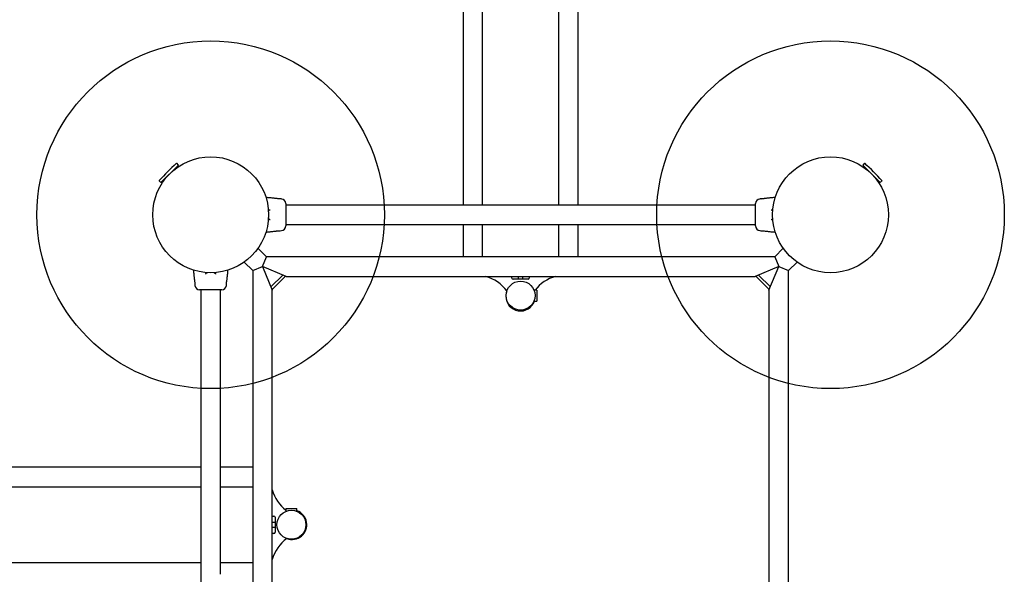
# Model space of a CAD drawing. Units: millimetres. Extents: x 7265 to 16458, y 9597 to 16680.
# Drawn here: x 11909 to 13609, y 12916 to 13873 of the extents above; entities that cross this region are included whole.
import ezdxf

# ---------------------------------------------------------------- set-up
doc = ezdxf.new("R2010")
doc.units = ezdxf.units.MM
doc.header["$LTSCALE"] = 100
doc.layers.add('OTWORY_MONTAŻOWE', color=1, linetype='Continuous')

msp = doc.modelspace()

# ---------------------------------------------------------------- linework, layer by layer
at = {"color": 7, "linetype": 'Continuous', "lineweight": 25}
for p, q in [((12674.7, 14599.3), (12674.7, 13553.4)), ((12873.4, 13553.4), (12873.4, 14599.3)), ((12708.4, 13553.4), (12708.4, 14357.8)), ((12839.7, 14357.8), (12839.7, 13553.4)), ((12153.3, 13592.2), (12183.5, 13622.4)), ((12181.2, 13618.1), (12180.2, 13619.1)), ((12183.5, 13622.4), (12180.5, 13625.4)), ((13367.7, 13625.4), (13364.7, 13622.4)), ((13364.7, 13622.4), (13394.9, 13592.2)), ((13368, 13619.1), (13367, 13618.1)), ((12150.3, 13595.2), (12153.3, 13592.2)), ((12156.5, 13595.4), (12157.5, 13594.4)), ((13390.6, 13594.4), (13391.6, 13595.4)), ((13394.9, 13592.2), (13397.9, 13595.2)), ((12361.4, 13563.8), (12359.3, 13564)), ((12361.4, 13563.7), (12361.4, 13563.8)), ((13188.9, 13564), (13186.8, 13563.8)), ((12368.6, 13555.8), (12368.6, 13517.3)), ((13179.6, 13553.4), (12368.6, 13553.4)), ((13179.6, 13517.3), (13179.6, 13555.8)), ((12368.6, 13519.7), (12688.5, 13519.7)), ((12674.7, 13519.7), (12674.7, 13464)), ((12694.7, 13519.7), (12853.5, 13519.7)), ((12708.4, 13464), (12708.4, 13519.7)), ((12839.7, 13519.7), (12839.7, 13464)), ((12859.7, 13519.7), (13179.6, 13519.7)), ((12873.4, 13464), (12873.4, 13519.7)), ((12359.3, 13509.1), (12361.4, 13509.3)), ((13186.8, 13509.4), (13186.8, 13509.3)), ((13186.8, 13509.3), (13188.9, 13509.1)), ((12335.5, 13464), (12320.7, 13478.8)), ((13227.5, 13478.8), (13212.7, 13464)), ((12328.5, 13447.1), (12335.5, 13464)), ((13212.7, 13464), (12335.5, 13464)), ((13212.7, 13464), (13219.7, 13447.1)), ((12296.9, 13455), (12311.7, 13440.2)), ((12311.7, 13440.2), (12328.5, 13447.1)), ((12328.5, 13447.1), (12345.4, 13406.5)), ((12369.2, 13430.3), (12328.5, 13447.1)), ((13219.7, 13447.1), (13179, 13430.3)), ((13202.8, 13406.5), (13219.7, 13447.1)), ((13219.7, 13447.1), (13236.5, 13440.2)), ((13236.5, 13440.2), (13251.3, 13455)), ((12311.7, 13440.2), (12311.7, 12563)), ((12343, 13412.1), (12363.5, 13432.6)), ((12368.3, 13430.4), (12345.3, 13407.4)), ((12368.3, 13430.4), (12367.7, 13430.9)), ((12369.2, 13430.3), (12714.1, 13430.3)), ((12714.1, 13430.3), (12759.1, 13430.3)), ((12759.1, 13430.3), (12789.1, 13430.3)), ((12759.1, 13427.3), (12759.1, 13430.3)), ((12770.1, 13430.3), (12770.1, 13425.3)), ((12778.1, 13425.3), (12778.1, 13430.3)), ((12789.1, 13430.3), (12834.1, 13430.3)), ((12789.1, 13430.3), (12789.1, 13427.3)), ((12834.1, 13430.3), (13179, 13430.3)), ((13180.4, 13430.9), (13179.9, 13430.4)), ((13202.9, 13407.4), (13179.9, 13430.4)), ((13184.7, 13432.6), (13205.2, 13412.1)), ((13236.5, 12563), (13236.5, 13440.2)), ((12211.7, 13416.3), (12211.9, 13414.3)), ((12266.3, 13414.3), (12266.5, 13416.3)), ((12266.3, 13414.3), (12266.3, 13414.3)), ((12787.1, 13425.3), (12761.1, 13425.3)), ((12258.3, 13407.1), (12219.8, 13407.1)), ((12222.2, 13407.1), (12222.2, 12596.1)), ((12255.9, 13087.2), (12255.9, 13407.1)), ((12344.8, 13407.9), (12345.3, 13407.4)), ((12345.4, 13061.6), (12345.4, 13406.5)), ((12802.1, 13406.6), (12797.2, 13406.6)), ((12802.1, 13406.6), (12802.1, 13397.1)), ((12802.1, 13397.1), (12802.1, 13387.6)), ((13202.8, 13406.5), (13202.8, 12596.7)), ((13202.9, 13407.4), (13203.4, 13407.9)), ((12797.2, 13387.6), (12802.1, 13387.6)), ((12222.2, 13100.9), (11176.4, 13100.9)), ((12311.7, 13100.9), (12255.9, 13100.9)), ((12255.9, 12922.2), (12255.9, 13080.9)), ((11417.9, 13067.2), (12222.2, 13067.2)), ((12255.9, 13067.2), (12311.7, 13067.2)), ((12345.4, 13016.6), (12345.4, 13061.6)), ((12369, 13029.6), (12369, 13024.7)), ((12369, 13029.6), (12378.5, 13029.6)), ((12378.5, 13029.6), (12388, 13029.6)), ((12388, 13024.7), (12388, 13029.6)), ((12345.4, 12986.6), (12345.4, 13016.6)), ((12345.4, 13016.6), (12348.4, 13016.6)), ((12350.4, 13005.6), (12345.4, 13005.6)), ((12350.4, 13014.6), (12350.4, 12988.6)), ((12345.4, 12997.6), (12350.4, 12997.6)), ((12345.4, 12941.6), (12345.4, 12986.6)), ((12348.4, 12986.6), (12345.4, 12986.6)), ((12222.2, 12935.9), (11417.9, 12935.9)), ((12311.7, 12935.9), (12255.9, 12935.9)), ((12345.4, 12596.7), (12345.4, 12941.6))]:
    msp.add_line(p, q, dxfattribs=at)
at = {"color": 7, "linetype": 'Continuous', "lineweight": 25, "flags": 128}
for points in [[(12359.3, 13564), (12359.3, 13564), (12359.3, 13564), (12358.9, 13564), (12358, 13564), (12356.7, 13564.1), (12355.2, 13564.2), (12353.6, 13564.4), (12352.1, 13564.6), (12351, 13564.8), (12350.2, 13564.9), (12349.9, 13564.9), (12349.9, 13564.9)], [(13188.9, 13509.1), (13188.9, 13509.1), (13188.9, 13509.1), (13189.3, 13509.1), (13190.2, 13509.1), (13191.5, 13509.1), (13193, 13508.9), (13194.6, 13508.8), (13196, 13508.5), (13197.2, 13508.4), (13198, 13508.2), (13198.2, 13508.2), (13198.2, 13508.2)], [(12266.5, 13416.3), (12266.5, 13416.3), (12266.5, 13416.3), (12266.5, 13416.8), (12266.5, 13417.7), (12266.6, 13419), (12266.7, 13420.5), (12266.9, 13422), (12267.1, 13423.5), (12267.3, 13424.7), (12267.4, 13425.5), (12267.5, 13425.7), (12267.5, 13425.7)]]:
    msp.add_lwpolyline(points, dxfattribs=at)
at = {"color": 7, "linetype": 'Continuous', "lineweight": 25}
for centre, radius in [((12239.1, 13536.6), 100), ((13309.1, 13536.6), 100), ((12774.1, 13397.1), 25), ((12378.5, 13001.6), 25)]:
    msp.add_circle(centre, radius, dxfattribs=at)
for centre, radius, start, end in [((12487.3, 13288.3), 456.1, 132.3528, 137.6472), ((12180.3, 13625.1), 0.3, 45, 132.3528), ((13367.9, 13625.1), 0.3, 47.6472, 135), ((13060.8, 13288.3), 456.1, 42.3528, 47.6472), ((12150.5, 13595.4), 0.3, 137.6472, 225), ((13397.7, 13595.4), 0.3, 315, 42.3528), ((12360.6, 13555.8), 8, 0.6186, 84.1692), ((13187.6, 13555.8), 8, 95.8202, 179.4431), ((12360.6, 13517.3), 8, 275.8202, 359.4431), ((13187.6, 13517.3), 8, 180.6186, 264.1692), ((12694.1, 13363.2), 70, 36.7537, 73.4502), ((12854, 13363.2), 70, 106.5498, 141.6316), ((12219.8, 13415.1), 8, 185.8202, 269.4431), ((12258.3, 13415.1), 8, 270.6186, 354.1692), ((12761.1, 13427.3), 2, 180, 270), ((12787.1, 13427.3), 2, 270, 0), ((12774.1, 13396.1), 25.5, 159.3035, 180), ((12774.1, 13396.1), 25.5, 180, 340.7096), ((12412.5, 13081.5), 70, 196.5498, 231.6316), ((12379.6, 13001.6), 25.5, 249.3035, 70.7096), ((12348.4, 13014.6), 2, 0, 90), ((12348.4, 12988.6), 2, 270, 0), ((12412.5, 12921.6), 70, 126.7537, 163.4502)]:
    msp.add_arc(centre, radius, start, end, dxfattribs=at)
for points, knots in [([(12349.9, 13564.9), (12349.2, 13565), (12347.7, 13565.2), (12345, 13565.4), (12341.9, 13565.7), (12338.3, 13566.1), (12335.7, 13566.4), (12334.3, 13566.5)], [0, 0, 0, 0, 0.137083, 0.298891, 0.510005, 0.733617, 1, 1, 1, 1]), ([(13186.8, 13563.8), (13186.8, 13563.8), (13186.8, 13563.8), (13186.8, 13563.8), (13186.8, 13563.8)], [0, 0, 0, 0, 0.999616, 1, 1, 1, 1]), ([(13198.2, 13564.9), (13198.2, 13564.9), (13198.2, 13564.9), (13198.1, 13564.9), (13197.3, 13564.8), (13196.1, 13564.6), (13194.6, 13564.4), (13193, 13564.2), (13191.4, 13564.1), (13190.1, 13564), (13189.2, 13564), (13188.8, 13564), (13188.8, 13564), (13189.1, 13564), (13189.3, 13564)], [0, 0, 0, 0, 0.0013587, 0.0941905, 0.1870031, 0.2804733, 0.3748851, 0.4697354, 0.5640079, 0.657423, 0.7508669, 0.8449417, 0.9066188, 1, 1, 1, 1]), ([(13213.7, 13566.5), (13212.7, 13566.4), (13210.7, 13566.2), (13207.9, 13565.9), (13205.4, 13565.7), (13202.9, 13565.4), (13200.6, 13565.2), (13198.9, 13565), (13198.2, 13564.9)], [0, 0, 0, 0, 0.187894, 0.389421, 0.546433, 0.670148, 0.873707, 1, 1, 1, 1]), ([(12338.8, 13541.4), (12338.9, 13541.6), (12339, 13542.2), (12339.3, 13543.1), (12339.6, 13544), (12340, 13544.5), (12340.5, 13544.9), (12341, 13545.1), (12341.4, 13545), (12341.6, 13545)], [0, 0, 0, 0, 0.067659, 0.232129, 0.394998, 0.552248, 0.703171, 0.896076, 1, 1, 1, 1]), ([(12341.6, 13528.1), (12341.4, 13528.1), (12340.9, 13528.1), (12340.4, 13528.3), (12340, 13528.7), (12339.6, 13529.3), (12339.2, 13530.2), (12338.9, 13531), (12338.8, 13531.7), (12338.8, 13531.8)], [0, 0, 0, 0, 0.110362, 0.292099, 0.483772, 0.628054, 0.780548, 0.943228, 1, 1, 1, 1]), ([(13206.6, 13545), (13206.8, 13545), (13207.2, 13545.1), (13207.7, 13544.9), (13208.2, 13544.5), (13208.6, 13543.8), (13209, 13542.9), (13209.2, 13542.2), (13209.3, 13541.8), (13209.3, 13541.7)], [0, 0, 0, 0, 0.116299, 0.307813, 0.509796, 0.661841, 0.822538, 0.993969, 1, 1, 1, 1]), ([(13209.2, 13531.2), (13209.1, 13530.8), (13208.9, 13530), (13208.5, 13529.1), (13208.1, 13528.6), (13207.7, 13528.3), (13207.2, 13528.1), (13206.7, 13528.1), (13206.6, 13528.1)], [0, 0, 0, 0, 0.173451, 0.348765, 0.518032, 0.680488, 0.888135, 1, 1, 1, 1]), ([(12688.7, 13519.7), (12688.9, 13519.7), (12690.1, 13519.7), (12692.1, 13519.7), (12693.8, 13519.7), (12694.6, 13519.7)], [0, 0, 0, 0, 0.127201, 0.598158, 1, 1, 1, 1]), ([(12853.7, 13519.7), (12853.9, 13519.7), (12855.1, 13519.7), (12857.1, 13519.7), (12858.8, 13519.7), (12859.6, 13519.7)], [0, 0, 0, 0, 0.1272006, 0.5981575, 1, 1, 1, 1]), ([(12334.3, 13506.7), (12335.4, 13506.7), (12337.4, 13506.9), (12340.3, 13507.2), (12342.8, 13507.5), (12345.3, 13507.7), (12347.6, 13508), (12349.3, 13508.1), (12349.9, 13508.2)], [0, 0, 0, 0, 0.195695, 0.395287, 0.550791, 0.673316, 0.87492, 1, 1, 1, 1]), ([(12349.9, 13508.2), (12349.9, 13508.2), (12349.9, 13508.2), (12350.1, 13508.2), (12350.9, 13508.4), (12352.1, 13508.5), (12353.6, 13508.8), (12355.2, 13508.9), (12356.7, 13509.1), (12358, 13509.1), (12359, 13509.1), (12359.3, 13509.1), (12359.4, 13509.1), (12359.1, 13509.1), (12358.9, 13509.1)], [0, 0, 0, 0, 0.001359, 0.09419, 0.187003, 0.280473, 0.374885, 0.469735, 0.564008, 0.657423, 0.750867, 0.844942, 0.906619, 1, 1, 1, 1]), ([(12361.4, 13509.4), (12361.4, 13509.4), (12361.4, 13509.3), (12361.4, 13509.3), (12361.4, 13509.3)], [0, 0, 0, 0, 0.9996156, 1, 1, 1, 1]), ([(13198.2, 13508.2), (13199, 13508.1), (13200.5, 13508), (13203.2, 13507.7), (13206.3, 13507.4), (13209.9, 13507), (13212.4, 13506.8), (13213.8, 13506.6)], [0, 0, 0, 0, 0.1378754, 0.3006193, 0.5129536, 0.7378587, 1, 1, 1, 1]), ([(12209.2, 13441.2), (12209.3, 13440.2), (12209.5, 13438.2), (12209.8, 13435.4), (12210, 13432.9), (12210.3, 13430.4), (12210.5, 13428.1), (12210.7, 13426.4), (12210.7, 13425.7)], [0, 0, 0, 0, 0.187894, 0.389421, 0.546433, 0.670148, 0.873707, 1, 1, 1, 1]), ([(12230.6, 13434.1), (12230.6, 13434.3), (12230.6, 13434.7), (12230.8, 13435.2), (12231.2, 13435.7), (12231.8, 13436.1), (12232.7, 13436.5), (12233.4, 13436.7), (12233.9, 13436.8), (12233.9, 13436.8)], [0, 0, 0, 0, 0.116299, 0.307813, 0.509796, 0.661841, 0.822538, 0.993969, 1, 1, 1, 1]), ([(12244.5, 13436.7), (12244.9, 13436.6), (12245.6, 13436.4), (12246.5, 13436), (12247.1, 13435.6), (12247.4, 13435.2), (12247.6, 13434.7), (12247.6, 13434.2), (12247.6, 13434.1)], [0, 0, 0, 0, 0.173451, 0.348765, 0.518032, 0.680488, 0.888135, 1, 1, 1, 1]), ([(12267.5, 13425.7), (12267.5, 13426.4), (12267.7, 13428), (12267.9, 13430.6), (12268.3, 13433.8), (12268.6, 13437.4), (12268.9, 13439.9), (12269, 13441.2)], [0, 0, 0, 0, 0.1378754, 0.3006193, 0.5129536, 0.7378587, 1, 1, 1, 1]), ([(12210.7, 13425.7), (12210.7, 13425.7), (12210.7, 13425.7), (12210.8, 13425.5), (12210.9, 13424.8), (12211.1, 13423.6), (12211.3, 13422.1), (12211.5, 13420.5), (12211.6, 13418.9), (12211.7, 13417.6), (12211.7, 13416.7), (12211.7, 13416.3), (12211.7, 13416.3), (12211.7, 13416.3)], [0, 0, 0, 0, 0.001552, 0.1075889, 0.213604, 0.3203702, 0.4282119, 0.5365545, 0.6442371, 0.7509404, 0.8576765, 0.9651334, 1, 1, 1, 1]), ([(12211.9, 13414.3), (12211.9, 13414.3), (12211.9, 13414.3), (12211.9, 13414.3), (12211.9, 13414.3)], [0, 0, 0, 0, 0.999616, 1, 1, 1, 1]), ([(12255.9, 13081.2), (12255.9, 13081.4), (12255.9, 13082.6), (12255.9, 13084.6), (12255.9, 13086.3), (12255.9, 13087)], [0, 0, 0, 0, 0.127201, 0.598158, 1, 1, 1, 1]), ([(12255.9, 12916.2), (12255.9, 12916.4), (12255.9, 12917.6), (12255.9, 12919.6), (12255.9, 12921.3), (12255.9, 12922)], [0, 0, 0, 0, 0.127201, 0.598158, 1, 1, 1, 1])]:
    msp.add_open_spline(points, degree=3, knots=knots, dxfattribs=at)
at = {"layer": 'OTWORY_MONTAŻOWE'}
for centre in [(12239.1, 13536.6), (13309.1, 13536.6)]:
    msp.add_circle(centre, 300, dxfattribs=at)

doc.saveas('drawing.dxf')
